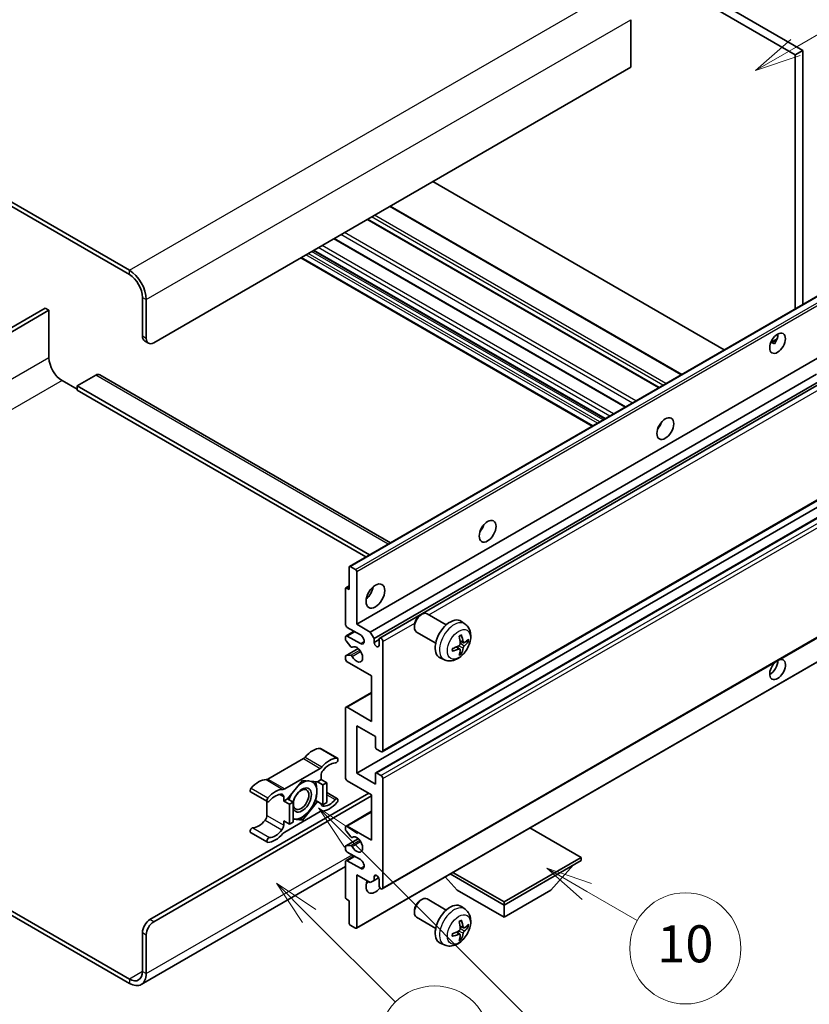
# Model space of a CAD drawing. Units: millimetres. Extents: x 26 to 10066, y 10 to 1696.
# Drawn here: x 533 to 789, y 1039 to 1358 of the extents above; entities that cross this region are included whole.
import ezdxf

# ---------------------------------------------------------------- set-up
doc = ezdxf.new("R2010")
doc.units = ezdxf.units.MM
doc.layers.add('Symbol (TK)', color=100, linetype='Continuous', lineweight=18, true_color=0x00ff3f)
doc.layers.add('Visible (ISO)', color=7, linetype='Continuous', lineweight=35)
doc.layers.add('Visible Narrow (ISO)', color=7, linetype='Continuous', lineweight=25)
doc.styles.add('Note Text (TK2)', font='MS PGothic.ttf')

# ---------------------------------------------------------------- blocks, each defined once
blk = doc.blocks.new('バルーン7')
at = {"layer": 'Symbol (TK)', "color": 100, "true_color": 0x00ff40}
for p, q in [((117.043, 188.378), (115.275, 190.146)), ((117.396, 188.732), (115.275, 190.146)), ((115.275, 190.146), (116.689, 188.025)), ((117.043, 188.378), (133.706, 171.715))]:
    blk.add_line(p, q, dxfattribs=at)
at = {"layer": 'Symbol (TK)'}
blk.add_circle((135.819, 169.602), 3, dxfattribs=at)
at = {"layer": 'Symbol (TK)', "color": 7, "insert": (135.819, 169.596), "char_height": 2, "attachment_point": 5, "style": 'Note Text (TK2)'}
blk.add_mtext('16', dxfattribs=at)
blk = doc.blocks.new('バルーン10')
at = {"layer": 'Symbol (TK)', "color": 100, "true_color": 0x00ff40}
for p, q in [((141.038, 231.192), (151.68, 237.335)), ((140.788, 231.625), (138.873, 229.942)), ((141.038, 231.192), (138.873, 229.942)), ((138.873, 229.942), (141.288, 230.759))]:
    blk.add_line(p, q, dxfattribs=at)
at = {"layer": 'Symbol (TK)'}
blk.add_circle((154.278, 238.835), 3, dxfattribs=at)
at = {"layer": 'Symbol (TK)', "color": 7, "insert": (154.278, 238.818), "char_height": 2, "attachment_point": 5, "style": 'Note Text (TK2)'}
blk.add_mtext('2', dxfattribs=at)
blk = doc.blocks.new('バルーン14')
at = {"layer": 'Symbol (TK)', "color": 100, "true_color": 0x00ff40}
for p, q in [((129.769, 185.628), (127.604, 186.878)), ((130.019, 186.061), (127.604, 186.878)), ((127.604, 186.878), (129.519, 185.195)), ((129.769, 185.628), (132.496, 184.054))]:
    blk.add_line(p, q, dxfattribs=at)
at = {"layer": 'Symbol (TK)'}
blk.add_circle((135.094, 182.554), 3, dxfattribs=at)
at = {"layer": 'Symbol (TK)', "color": 7, "insert": (135.094, 182.542), "char_height": 2, "attachment_point": 5, "style": 'Note Text (TK2)'}
blk.add_mtext('10', dxfattribs=at)
blk = doc.blocks.new('バルーン15')
at = {"layer": 'Symbol (TK)', "color": 100, "true_color": 0x00ff40}
for p, q in [((114.777, 184.3), (113.009, 186.068)), ((115.13, 184.654), (113.009, 186.068)), ((113.009, 186.068), (114.423, 183.947)), ((114.777, 184.3), (119.434, 179.644))]:
    blk.add_line(p, q, dxfattribs=at)
at = {"layer": 'Symbol (TK)'}
blk.add_circle((121.547, 177.53), 3, dxfattribs=at)
at = {"layer": 'Symbol (TK)', "color": 7, "insert": (121.547, 177.513), "char_height": 2, "attachment_point": 5, "style": 'Note Text (TK2)'}
blk.add_mtext('7', dxfattribs=at)

msp = doc.modelspace()

# ---------------------------------------------------------------- linework, layer by layer
at = {"layer": 'Visible (ISO)'}
for p, q in [((619.2599, 1444.8927), (787.1473, 1347.9629)), ((616.8355, 1443.493), (784.7229, 1346.5631)), ((568.9543, 1276.7177), (390.1573, 1379.9462)), ((568.9543, 1275.318), (390.1573, 1378.5465)), ((731.3868, 1357.9008), (731.3868, 1342.504)), ((787.1473, 1347.9629), (784.7229, 1346.5631)), ((784.7229, 1346.5631), (784.7229, 1264.2243)), ((787.1473, 1347.9629), (787.1473, 1265.624)), ((731.3868, 1342.504), (576.8335, 1253.2726)), ((761.7226, 1250.945), (667.2623, 1305.4817)), ((747.9123, 1242.9717), (653.4521, 1297.5083)), ((740.589, 1238.7436), (646.1288, 1293.2802)), ((729.7089, 1232.4619), (635.2487, 1286.9986)), ((723.0246, 1228.6027), (628.5643, 1283.1394)), ((718.9239, 1226.2352), (624.4637, 1280.7719)), ((640.2766, 1180.8281), (794.8299, 1270.0596)), ((573.1969, 1255.3721), (573.1969, 1267.9695)), ((574.4091, 1254.6723), (574.4091, 1267.2697)), ((541.6802, 1264.4702), (482.0702, 1230.0544)), ((483.2824, 1229.3545), (542.8924, 1263.7704)), ((542.8924, 1263.7704), (541.6802, 1264.4702)), ((542.8924, 1263.7704), (542.8924, 1248.3736)), ((573.907, 1253.8026), (575.1192, 1253.1028)), ((776.7777, 1253.3384), (778.8255, 1254.5207)), ((642.5944, 1162.1166), (797.1478, 1251.348)), ((777.0992, 1253.3501), (777.9478, 1252.8602)), ((547.135, 1241.0251), (551.9837, 1238.2257)), ((558.0447, 1242.7748), (551.9837, 1239.2755)), ((559.3304, 1242.9021), (653.5611, 1188.498)), ((647.0189, 1159.5621), (791.6075, 1243.0404)), ((648.2311, 1157.4625), (792.9919, 1241.0402)), ((551.9837, 1239.2755), (551.9837, 1237.8758)), ((646.747, 1184.5639), (551.9837, 1239.2755)), ((645.5349, 1183.864), (551.9837, 1237.8758)), ((650.045, 1157.61), (793.7712, 1240.5903)), ((740.6945, 1226.1194), (740.4923, 1226.2362)), ((650.9022, 1120.7827), (805.4555, 1210.0141)), ((642.5944, 1113.8266), (797.1478, 1203.058)), ((648.7619, 1113.9921), (803.3152, 1203.2235)), ((640.1701, 1173.3142), (640.1701, 1180.5927)), ((640.5337, 1180.8027), (642.2308, 1179.8229)), ((642.5944, 1179.193), (642.5944, 1162.1166)), ((639.0644, 1173.8296), (640.1701, 1174.468)), ((639.3215, 1173.8041), (640.1701, 1173.3142)), ((638.9579, 1162.1166), (638.9579, 1173.5942)), ((650.9022, 1076.342), (805.4555, 1165.5734)), ((663.202, 1165.015), (663.7228, 1165.3156)), ((671.6441, 1161.9011), (665.4365, 1165.4851)), ((643.8066, 1158.6173), (639.564, 1161.0668)), ((642.5944, 1162.1166), (647.0189, 1159.5621)), ((661.2977, 1161.7167), (661.2978, 1161.1155)), ((677.7326, 1162.1467), (676.5331, 1163.0222)), ((638.9579, 1157.2033), (638.9579, 1157.9174)), ((639.1354, 1158.3098), (641.7373, 1159.812)), ((639.564, 1158.2674), (643.8066, 1155.8179)), ((647.0189, 1159.5621), (648.2311, 1157.4625)), ((668.2155, 1155.9626), (662.0079, 1159.5466)), ((640.6831, 1154.8147), (639.1397, 1156.7347)), ((641.1221, 1154.628), (641.322, 1154.7434)), ((648.2311, 1157.4625), (648.2311, 1156.2028)), ((648.2311, 1156.2028), (649.8675, 1157.1476)), ((649.8675, 1155.258), (649.8675, 1157.2176)), ((651.0797, 1156.5177), (651.0797, 1121.1751)), ((676.0409, 1154.0429), (675.0302, 1154.7806)), ((677.2193, 1156.084), (676.0751, 1156.5904)), ((678.0534, 1156.5391), (678.5947, 1156.4074)), ((638.9579, 1150.9189), (638.9579, 1151.661)), ((639.0644, 1151.8964), (643.0742, 1154.2115)), ((639.1435, 1151.92), (640.687, 1152.0296)), ((642.4879, 1063.6216), (797.0413, 1152.853)), ((676.4485, 1152.6901), (676.0638, 1153.093)), ((647.4432, 1145.3201), (639.564, 1149.8691)), ((671.0471, 1150.5671), (669.6891, 1151.168)), ((647.4432, 1130.6231), (647.4432, 1145.3201)), ((639.1354, 1135.2146), (647.4432, 1140.0111)), ((638.9579, 1112.4269), (638.9579, 1134.8223)), ((639.564, 1135.1722), (647.4432, 1130.6231)), ((642.5944, 1129.2234), (642.5944, 1113.8266)), ((648.6553, 1125.7241), (642.5944, 1129.2234)), ((648.6553, 1122.2949), (648.6553, 1125.7241)), ((630.9012, 1121.846), (636.356, 1118.6966)), ((650.4736, 1120.8252), (649.019, 1121.665)), ((625.3178, 1118.5489), (613.8081, 1111.9038)), ((619.2629, 1108.7544), (630.7726, 1115.3995)), ((631.0787, 1113.1519), (631.0787, 1111.797)), ((642.5944, 1113.8266), (648.6553, 1110.3274)), ((648.6553, 1110.3274), (648.6553, 1113.7566)), ((649.019, 1113.9666), (650.4736, 1113.1268)), ((625.0178, 1111.5171), (620.1888, 1105.5098)), ((629.8468, 1111.0858), (625.0178, 1111.5171)), ((631.0787, 1111.797), (629.8468, 1111.0858)), ((629.8468, 1111.0858), (631.665, 1110.036)), ((631.0787, 1111.797), (632.897, 1110.7473)), ((631.665, 1110.036), (632.897, 1110.7473)), ((631.665, 1103.5974), (631.665, 1110.036)), ((632.897, 1110.7473), (632.897, 1104.3086)), ((647.4432, 1106.8281), (639.564, 1111.3771)), ((651.0797, 1112.077), (651.0797, 1076.7344)), ((575.6213, 1066.4115), (646.534, 1107.353)), ((608.2247, 1107.764), (613.6796, 1104.6146)), ((632.897, 1107.5393), (636.356, 1105.5423)), ((647.4432, 1092.1311), (647.4432, 1106.8281)), ((576.8335, 1065.7116), (647.4432, 1106.4782)), ((613.502, 1104.7171), (613.502, 1100.1544)), ((618.9569, 1104.7985), (618.9569, 1106.1533)), ((620.1888, 1105.5098), (618.9569, 1104.7985)), ((618.9569, 1104.7985), (620.7751, 1103.7487)), ((620.1888, 1105.5098), (622.0071, 1104.46)), ((620.7751, 1103.7487), (622.0071, 1104.46)), ((620.7751, 1097.3101), (620.7751, 1103.7487)), ((622.0071, 1104.46), (622.0071, 1098.0213)), ((625.0178, 1098.6398), (629.8468, 1104.6471)), ((629.262, 1104.9848), (629.8468, 1104.6471)), ((629.8468, 1104.6471), (631.665, 1103.5974)), ((632.897, 1104.3086), (631.665, 1103.5974)), ((630.7726, 1101.4025), (619.2629, 1094.7573)), ((639.1354, 1096.7226), (647.4432, 1101.5191)), ((618.9569, 1098.3598), (620.7751, 1097.3101)), ((618.9569, 1097.005), (618.9569, 1098.3598)), ((622.0071, 1098.0213), (620.7751, 1097.3101)), ((622.0071, 1098.9087), (625.0178, 1098.6398)), ((624.3938, 1099), (625.0178, 1098.6398)), ((608.2247, 1094.6096), (613.6796, 1091.4603)), ((638.9579, 1095.5882), (638.9579, 1096.3303)), ((640.687, 1093.223), (639.1435, 1095.1149)), ((639.564, 1096.6802), (647.4432, 1092.1311)), ((715.3254, 1086.5323), (698.7479, 1096.1033)), ((639.0644, 1090.2812), (643.0935, 1092.6074)), ((641.1222, 1093.0409), (641.3219, 1093.1562)), ((638.9579, 1089.3317), (638.9579, 1090.0458)), ((639.1397, 1090.3045), (640.6831, 1090.4423)), ((643.8066, 1085.8325), (639.564, 1088.2819)), ((638.9579, 1073.655), (638.9579, 1085.1326)), ((639.1354, 1085.525), (641.7373, 1087.0272)), ((639.564, 1085.4825), (643.8066, 1083.033)), ((690.3544, 1072.1153), (715.3254, 1086.5323)), ((690.3544, 1071.1355), (715.3254, 1085.5525)), ((715.3254, 1086.5323), (715.3254, 1085.5525)), ((638.9579, 1083.5734), (572.8114, 1045.3837)), ((672.9284, 1081.1964), (690.3544, 1071.1355)), ((673.7769, 1081.6863), (690.3544, 1072.1153)), ((705.5067, 1075.8945), (712.8287, 1084.111)), ((642.5944, 1080.9335), (642.5944, 1063.857)), ((647.0189, 1078.379), (642.5944, 1080.9335)), ((648.2311, 1079.0789), (647.0189, 1078.379)), ((648.2311, 1080.3386), (648.9527, 1080.7552)), ((648.2311, 1080.3386), (648.2311, 1079.0789)), ((648.2311, 1079.0789), (649.7133, 1079.9346)), ((649.8675, 1077.4342), (649.8675, 1079.3938)), ((675.2021, 1075.8945), (671.3101, 1080.2621)), ((675.2021, 1075.8945), (690.3544, 1067.1463)), ((690.3544, 1067.1463), (705.5067, 1075.8945)), ((640.1701, 1072.5352), (639.3215, 1073.0251)), ((640.1701, 1065.2567), (640.1701, 1072.5352)), ((663.202, 1072.6343), (663.7228, 1072.9348)), ((671.6441, 1069.5203), (665.4365, 1073.1043)), ((690.3544, 1072.1153), (690.3544, 1071.1355)), ((530.29, 1069.4884), (568.9543, 1047.1655)), ((661.2977, 1069.336), (661.2978, 1068.7347)), ((677.7326, 1069.7659), (676.5331, 1070.6415)), ((690.3544, 1067.1463), (690.3544, 1071.1355)), ((530.29, 1068.0887), (568.9543, 1045.7658)), ((668.2155, 1063.5819), (662.0079, 1067.1658)), ((573.1969, 1049.615), (573.1969, 1062.2124)), ((642.2308, 1063.6471), (640.5337, 1064.6269)), ((676.0409, 1061.6621), (675.0302, 1062.3998)), ((677.2193, 1063.7033), (676.0751, 1064.2097)), ((678.0534, 1064.1583), (678.5947, 1064.0266)), ((574.4091, 1048.9151), (574.4091, 1061.5125)), ((676.4485, 1060.3093), (676.0638, 1060.7122)), ((671.0471, 1058.1863), (669.6891, 1058.7873))]:
    msp.add_line(p, q, dxfattribs=at)
for centre, major_axis, ratio, start_param, end_param in [((568.9543, 1270.419), (-3.8571, 6.6808), 0.57735027, 3.92699082, 5.49778714), ((568.9543, 1270.419), (-3, 5.1962), 0.57735027, 3.92699082, 5.49778714), ((575.6213, 1256.7718), (-1.7143, -2.9692), 0.57735027, 5.49778714, 6.28318531), ((576.8335, 1256.072), (-1.7143, -2.9692), 0.57735027, 5.49778714, 7.06858347), ((776.5407, 1254.4973), (1.8, 3.1177), 0.57735027, 4.51267636, 5.54433963), ((547.135, 1245.9241), (3, -5.1962), 0.57735027, 3.92699082, 5.49778714), ((558.0447, 1240.6752), (1.2857, 2.2269), 0.57735027, 0, 0.78539816), ((738.963, 1227.5529), (1.9286, 3.3404), 0.57735027, 4.37255207, 5.05222589), ((681.3843, 1194.3099), (1.9286, 3.3404), 0.57735027, 4.37255207, 5.05222589), ((640.5337, 1180.3828), (-0.2571, 0.4454), 0.57735027, 5.49778714, 7.06858347), ((642.2308, 1179.403), (0.2571, -0.4454), 0.57735027, 0.78539816, 2.35619449), ((639.3215, 1173.3842), (-0.2571, 0.4454), 0.57735027, 5.49778714, 7.06858347), ((645.0188, 1173.3142), (2.1429, 3.7115), 0.57735027, 4.15479015, 5.26998781), ((663.7222, 1162.5158), (-1.7143, -2.9692), 0.57735027, 3.14159265, 6.28318531), ((663.2015, 1162.8164), (-1.3462, -2.3317), 0.57735027, 3.92675802, 5.49801994), ((639.564, 1161.7666), (-0.4286, 0.7423), 0.57735027, 0.78539816, 2.35619449), ((672.899, 1157.2176), (-3.4286, -5.9385), 0.57735027, 3.0796893, 6.34508866), ((639.564, 1157.5675), (-0.4286, 0.7423), 0.57735027, 5.49778714, 7.06858347), ((643.8066, 1157.2176), (0.8571, -1.4846), 0.57735027, 5.49778714, 8.6393798), ((650.4736, 1156.8677), (-0.4286, 0.7423), 0.57735027, 3.92699082, 7.06858347), ((668.9617, 1159.6762), (4.3998, -10.2346), 0.55353421, 0.95931878, 1.19830308), ((668.6232, 1159.4808), (-6.7019, 8.8989), 0.59526289, 3.96282307, 4.20180736), ((639.3215, 1156.9934), (-0.2571, 0.4454), 0.57735027, 0.78539816, 1.83259571), ((640.8649, 1155.0734), (0.2571, -0.4454), 0.57735027, 4.97418837, 6.34725656), ((642.5944, 1152.3186), (1.3714, -2.3754), 0.57735027, 4.64839472, 9.48884921), ((649.0493, 1155.8419), (0.5826, -1.0091), 0.57735027, 4.04450246, 6.95107183), ((668.8011, 1159.3981), (-11.0633, -1.3069), 0.55353421, 1.94328958, 2.18227387), ((668.7837, 1159.3881), (-11.1354, -0.3275), 0.49462411, 2.44776077, 2.68674507), ((668.7837, 1159.779), (11.1339, -0.3764), 0.65417299, 5.62601221, 5.86499651), ((639.3215, 1151.451), (-0.2571, 0.4454), 0.57735027, 6.00942214, 7.06858347), ((640.865, 1151.5607), (-0.2571, 0.4454), 0.57735027, 4.64839472, 6.00942214), ((668.8011, 1159.789), (11.0576, -1.3546), 0.59526289, 5.2229706, 5.46195489), ((668.9617, 1159.6963), (5.2841, -9.8073), 0.49462411, 0.45484759, 0.69383188), ((668.6232, 1159.5008), (-5.8929, 9.4541), 0.65417299, 3.55978145, 3.79876575), ((639.564, 1150.569), (-0.4286, 0.7423), 0.57735027, 0.78539816, 2.35619449), ((778.965, 1147.4196), (1.8, 3.1177), 0.57735027, 1.019141, 6.83484064), ((776.5407, 1148.8193), (1.8, 3.1177), 0.57735027, 3.88043833, 5.51821391), ((639.564, 1134.4723), (-0.4286, 0.7423), 0.57735027, 5.49778714, 7.06858347), ((628.3513, 1114.8152), (3.8732, 6.7086), 0.57735027, 0.3348503, 1.25603492), ((630.4726, 1121.1037), (0.4286, 0.7423), 0.57735027, 0, 0.3348503), ((649.019, 1122.0849), (-0.2571, 0.4454), 0.57735027, 0.78539816, 2.35619449), ((650.4736, 1121.525), (0.4286, -0.7423), 0.57735027, 5.49778714, 7.06858347), ((625.3178, 1119.9486), (-0.8571, -1.4846), 0.57735027, 0.78539816, 1.25603492), ((633.8061, 1111.6658), (3.8732, 6.7086), 0.57735027, 0.3348503, 1.25603492), ((633.8061, 1111.6658), (3.0161, 5.224), 0.57735027, 0.3348503, 1.30470435), ((635.9274, 1117.9543), (0.4286, 0.7423), 0.57735027, 3.47644296, 6.61803561), ((630.7726, 1116.7993), (0.8571, 1.4846), 0.57735027, 3.92699082, 4.39762758), ((632.2909, 1113.8517), (-0.8571, -1.4846), 0.57735027, 4.44629701, 5.49778714), ((649.019, 1113.5467), (-0.2571, 0.4454), 0.57735027, 5.49778714, 7.06858347), ((650.4736, 1112.4269), (0.4286, -0.7423), 0.57735027, 0.78539816, 2.35619449), ((610.7746, 1104.6673), (3.8732, 6.7086), 0.57735027, 0.3147614, 1.23594602), ((613.8081, 1113.3035), (-0.8571, -1.4846), 0.57735027, 0.3147614, 0.78539816), ((624.8966, 1105.1484), (3.3857, 5.8642), 0.57735027, 0.30002612, 1.08025746), ((624.8966, 1105.1484), (3.3857, 5.8642), 0.57735027, 5.49778714, 6.50675796), ((639.564, 1112.077), (-0.4286, 0.7423), 0.57735027, 0.78539816, 2.35619449), ((608.6533, 1108.5063), (-0.4286, -0.7423), 0.57735027, 4.37753868, 6.28318531), ((616.2294, 1101.5179), (3.8732, 6.7086), 0.57735027, 0.3147614, 1.23594602), ((616.2294, 1101.5179), (3.0161, 5.224), 0.57735027, 0.26609197, 1.23594602), ((617.7447, 1105.4535), (0.8571, 1.4846), 0.57735027, 5.49778714, 6.54927728), ((619.2629, 1110.1541), (-0.8571, -1.4846), 0.57735027, 0.3147614, 0.78539816), ((624.8966, 1105.1484), (-3.3857, -5.8642), 0.57735027, 4.67932907, 5.01855956), ((624.8966, 1105.1484), (-2.1429, -3.7116), 0.57735027, 5.80400046, 11.49193048), ((624.8966, 1105.1484), (3.3857, 5.8642), 0.57735027, 4.45058959, 5.49778714), ((614.1081, 1105.3569), (-0.4286, -0.7423), 0.57735027, 4.37753868, 7.51913133), ((632.2909, 1104.7034), (-0.8571, -1.4846), 0.57735027, 5.54738288, 6.54927728), ((633.8061, 1108.639), (-3.8732, -6.7086), 0.57735027, 0.3147614, 1.23594602), ((633.8061, 1108.639), (-3.0161, -5.224), 0.57735027, 0.26609197, 1.23594602), ((635.9274, 1104.8), (0.4286, 0.7423), 0.57735027, 4.37753868, 7.51913133), ((624.8966, 1105.1484), (-3.3857, -5.8642), 0.57735027, 0.26179939, 1.30899694), ((630.7726, 1100.0028), (0.8571, 1.4846), 0.57735027, 0.3147614, 0.78539816), ((610.7746, 1101.6404), (-3.0161, -5.224), 0.57735027, 0.3348503, 1.30470435), ((612.2898, 1099.4545), (-0.8571, -1.4846), 0.57735027, 1.30470435, 2.35619449), ((624.8966, 1105.1484), (-3.3857, -5.8642), 0.57735027, 0.13754917, 0.26179939), ((608.6533, 1095.3519), (0.4286, 0.7423), 0.57735027, 0.3348503, 3.14159265), ((616.2294, 1098.4911), (-3.8732, -6.7086), 0.57735027, 0.3348503, 1.25603492), ((616.2294, 1098.4911), (-3.0161, -5.224), 0.57735027, 0.3348503, 1.30470435), ((617.7447, 1096.3052), (0.8571, 1.4846), 0.57735027, 4.44629701, 5.49778714), ((619.2629, 1093.3576), (-0.8571, -1.4846), 0.57735027, 3.92699082, 4.39762758), ((639.564, 1095.9803), (-0.4286, 0.7423), 0.57735027, 5.49778714, 7.06858347), ((639.3215, 1095.3782), (-0.2571, 0.4454), 0.57735027, 0.78539816, 1.8445595), ((614.1081, 1092.2026), (-0.4286, -0.7423), 0.57735027, 3.47644296, 6.61803561), ((640.865, 1093.4863), (0.2571, -0.4454), 0.57735027, 4.98615215, 6.34717957), ((642.5944, 1090.7314), (1.3714, -2.3754), 0.57735027, 4.64831773, 9.48877222), ((639.3215, 1089.8359), (-0.2571, 0.4454), 0.57735027, 6.02138592, 7.06858347), ((639.564, 1088.9818), (-0.4286, 0.7423), 0.57735027, 0.78539816, 2.35619449), ((640.8649, 1089.9737), (-0.2571, 0.4454), 0.57735027, 4.64831773, 6.02138592), ((639.564, 1084.7827), (-0.4286, 0.7423), 0.57735027, 5.49778714, 7.06858347), ((643.8066, 1084.4327), (0.8571, -1.4846), 0.57735027, 5.49778714, 8.6393798), ((648.6553, 1078.8339), (-2.1429, -3.7115), 0.57735027, 4.99914553, 7.5883573), ((645.0188, 1080.9335), (2.1429, 3.7115), 0.57735027, 4.15479015, 4.42563243), ((649.0493, 1079.7547), (-0.5826, 1.0091), 0.57735027, 4.04450246, 6.95107183), ((650.4736, 1077.0843), (0.4286, -0.7423), 0.57735027, 3.92699082, 7.06858347), ((639.3215, 1073.445), (-0.2571, 0.4454), 0.57735027, 0.78539816, 2.35619449), ((663.7222, 1070.1351), (-1.7143, -2.9692), 0.57735027, 3.14159265, 6.28318531), ((663.2015, 1070.4357), (-1.3462, -2.3317), 0.57735027, 3.92675802, 5.49801994), ((672.899, 1064.8368), (-3.4286, -5.9385), 0.57735027, 3.0796893, 6.34508866), ((575.6213, 1063.6121), (-1.7143, -2.9692), 0.57735027, 3.92699082, 5.49778714), ((576.8335, 1062.9122), (1.7143, 2.9692), 0.57735027, 0.78539816, 2.35619449), ((640.5337, 1065.0468), (-0.2571, 0.4454), 0.57735027, 0.78539816, 2.35619449), ((668.9617, 1067.2955), (4.3998, -10.2346), 0.55353421, 0.95931878, 1.19830308), ((668.6232, 1067.1), (-6.7019, 8.8989), 0.59526289, 3.96282307, 4.20180736), ((642.2308, 1064.067), (0.2571, -0.4454), 0.57735027, 5.49778714, 7.06858347), ((668.8011, 1067.0173), (-11.0633, -1.3069), 0.55353421, 1.94328958, 2.18227387), ((668.7837, 1067.0073), (-11.1354, -0.3275), 0.49462411, 2.44776077, 2.68674507), ((668.7837, 1067.3982), (11.1339, -0.3764), 0.65417299, 5.62601221, 5.86499651), ((668.8011, 1067.4082), (11.0576, -1.3546), 0.59526289, 5.2229706, 5.46195489), ((668.9617, 1067.3155), (5.2841, -9.8073), 0.49462411, 0.45484759, 0.69383188), ((668.6232, 1067.1201), (-5.8929, 9.4541), 0.65417299, 3.55978145, 3.79876575), ((568.9543, 1052.0645), (3, -5.1962), 0.57735027, 5.49778714, 7.06858347), ((568.9543, 1052.0645), (3.8571, -6.6808), 0.57735027, 5.49778714, 7.06858347)]:
    msp.add_ellipse(centre, major_axis=major_axis, ratio=ratio, start_param=start_param, end_param=end_param, dxfattribs=at)
for centre, major_axis in [((778.965, 1253.0976), (1.8, 3.1177)), ((742.5995, 1225.4534), (1.9286, 3.3404)), ((685.0208, 1192.2103), (1.9286, 3.3404)), ((648.6553, 1171.2147), (2.1429, 3.7115)), ((624.5935, 1105.3234), (1.7717, 3.0687))]:
    msp.add_ellipse(centre, major_axis=major_axis, ratio=0.57735027, dxfattribs=at)
for points, knots in [([(776.7741, 1253.3289), (776.7896, 1253.3358), (776.805, 1253.3421), (776.8669, 1253.3646), (776.919, 1253.3774), (777.017, 1253.3809), (777.0629, 1253.3711), (777.0992, 1253.3501)], [-0.0208094325, -0.0208094325, -0.0208094325, -0.0208094325, -0.0179856969, -0.0179856969, -0.0089928485, -0.0089928485, 0, 0, 0, 0]), ([(677.7326, 1162.1467), (678.1196, 1161.8642), (678.4483, 1161.5168), (678.997, 1160.7233), (679.1988, 1160.2727), (679.503, 1159.2533), (679.5659, 1158.6847), (679.5536, 1157.428), (679.4373, 1156.7442), (679.039, 1155.3846), (678.7471, 1154.7112), (678.0248, 1153.4531), (677.5963, 1152.8678), (676.6084, 1151.8153), (676.0488, 1151.348), (674.8078, 1150.6235), (674.1287, 1150.3514), (672.8015, 1150.1772), (672.192, 1150.2008), (671.4071, 1150.423), (671.2248, 1150.4884), (671.0471, 1150.5671)], [5.5596905, 5.5596905, 5.5596905, 5.5596905, 5.76465035, 5.76465035, 5.99724023, 5.99724023, 6.29459763, 6.29459763, 6.66985758, 6.66985758, 7.06428247, 7.06428247, 7.45411883, 7.45411883, 7.84838663, 7.84838663, 8.22269251, 8.22269251, 8.4943548, 8.4943548, 8.57747644, 8.57747644, 8.57747644, 8.57747644]), ([(675.8631, 1158.0974), (675.8892, 1158.1158), (675.9153, 1158.1338), (675.9867, 1158.1818), (676.0321, 1158.2109), (676.1228, 1158.266), (676.168, 1158.2921), (676.2581, 1158.3413), (676.303, 1158.3644), (676.3924, 1158.4075), (676.4368, 1158.4275), (676.4809, 1158.4459)], [4.599557922, 4.599557922, 4.599557922, 4.599557922, 4.630897721, 4.630897721, 4.685414191, 4.685414191, 4.739930661, 4.739930661, 4.794447131, 4.794447131, 4.848963601, 4.848963601, 4.848963601, 4.848963601]), ([(676.5198, 1158.6126), (676.5271, 1158.5911), (676.5316, 1158.5675), (676.5335, 1158.5272), (676.5298, 1158.5044), (676.5159, 1158.4727), (676.5034, 1158.4582), (676.4869, 1158.4487), (676.484, 1158.4472), (676.4808, 1158.446)], [0.0145600729, 0.0145600729, 0.0145600729, 0.0145600729, 0.0187226824, 0.0187226824, 0.0234298311, 0.0234298311, 0.0280690561, 0.0280690561, 0.028985175, 0.028985175, 0.028985175, 0.028985175]), ([(676.1262, 1155.7949), (676.1284, 1155.7322), (676.1198, 1155.6608), (676.079, 1155.5192), (676.0469, 1155.449), (675.971, 1155.3279), (675.9223, 1155.2689), (675.8288, 1155.1857), (675.7865, 1155.1563), (675.7446, 1155.1341)], [0, 0, 0, 0, 0.0125039067, 0.0125039067, 0.0250078135, 0.0250078135, 0.0375277995, 0.0375277995, 0.0466766392, 0.0466766392, 0.0466766392, 0.0466766392]), ([(677.4483, 1156.1177), (677.4034, 1156.0892), (677.3548, 1156.0711), (677.2638, 1156.0656), (677.2215, 1156.0783), (677.1528, 1156.1262), (677.1221, 1156.1647), (677.0843, 1156.2509), (677.073, 1156.2933), (677.0667, 1156.338)], [0, 0, 0, 0, 0.0124997785, 0.0124997785, 0.0249995571, 0.0249995571, 0.0375236714, 0.0375236714, 0.0466766062, 0.0466766062, 0.0466766062, 0.0466766062]), ([(677.0667, 1154.3708), (677.0751, 1154.4274), (677.0926, 1154.4937), (677.1447, 1154.6288), (677.1791, 1154.6976), (677.2533, 1154.8197), (677.298, 1154.881), (677.3791, 1154.9714), (677.4144, 1155.0048), (677.4483, 1155.0316)], [0, 0, 0, 0, 0.0125039067, 0.0125039067, 0.0250078135, 0.0250078135, 0.0375277995, 0.0375277995, 0.0466766392, 0.0466766392, 0.0466766392, 0.0466766392]), ([(678.8582, 1156.4771), (678.8477, 1156.4627), (678.8315, 1156.4481), (678.7957, 1156.4253), (678.7689, 1156.4141), (678.7196, 1156.4016), (678.6884, 1156.3982), (678.6405, 1156.3992), (678.616, 1156.4022), (678.5947, 1156.4074)], [0.0145600729, 0.0145600729, 0.0145600729, 0.0145600729, 0.0187226824, 0.0187226824, 0.0234298311, 0.0234298311, 0.0280690561, 0.0280690561, 0.0318102328, 0.0318102328, 0.0318102328, 0.0318102328]), ([(673.6261, 1153.5014), (673.6266, 1153.4981), (673.6268, 1153.4948), (673.6268, 1153.4758), (673.6205, 1153.4577), (673.6, 1153.4298), (673.5821, 1153.4152), (673.5463, 1153.3967), (673.5235, 1153.3888), (673.5013, 1153.3843)], [0.0455535579, 0.0455535579, 0.0455535579, 0.0455535579, 0.0464696768, 0.0464696768, 0.0511089018, 0.0511089018, 0.0558160505, 0.0558160505, 0.05997866, 0.05997866, 0.05997866, 0.05997866]), ([(673.6262, 1153.5014), (673.6201, 1153.5488), (673.6152, 1153.5973), (673.6079, 1153.6962), (673.6054, 1153.7466), (673.6029, 1153.8493), (673.6029, 1153.9015), (673.6054, 1154.0076), (673.6078, 1154.0614), (673.6137, 1154.1473), (673.6162, 1154.1789), (673.6192, 1154.2107)], [3.005018033, 3.005018033, 3.005018033, 3.005018033, 3.059534503, 3.059534503, 3.114050973, 3.114050973, 3.168567443, 3.168567443, 3.223083913, 3.223083913, 3.254423712, 3.254423712, 3.254423712, 3.254423712]), ([(675.7446, 1154.048), (675.8001, 1154.0704), (675.8576, 1154.0833), (675.9598, 1154.0823), (676.0045, 1154.0684), (676.0715, 1154.0214), (676.0982, 1153.9852), (676.1235, 1153.9062), (676.1279, 1153.8678), (676.1262, 1153.8277)], [0, 0, 0, 0, 0.0124997785, 0.0124997785, 0.0249995571, 0.0249995571, 0.0375236714, 0.0375236714, 0.0466766062, 0.0466766062, 0.0466766062, 0.0466766062]), ([(676.4485, 1152.6901), (676.4636, 1152.6742), (676.4785, 1152.6545), (676.5034, 1152.6135), (676.5159, 1152.5848), (676.5298, 1152.5358), (676.5335, 1152.507), (676.5316, 1152.4646), (676.5271, 1152.4433), (676.5198, 1152.427)], [0.0427285001, 0.0427285001, 0.0427285001, 0.0427285001, 0.0464696768, 0.0464696768, 0.0511089018, 0.0511089018, 0.0558160505, 0.0558160505, 0.05997866, 0.05997866, 0.05997866, 0.05997866]), ([(677.7326, 1069.7659), (678.1196, 1069.4834), (678.4483, 1069.1361), (678.997, 1068.3426), (679.1988, 1067.8919), (679.503, 1066.8726), (679.5659, 1066.3039), (679.5536, 1065.0473), (679.4373, 1064.3634), (679.039, 1063.0039), (678.7471, 1062.3305), (678.0248, 1061.0723), (677.5963, 1060.487), (676.6084, 1059.4345), (676.0488, 1058.9672), (674.8078, 1058.2427), (674.1287, 1057.9706), (672.8015, 1057.7965), (672.192, 1057.8201), (671.4071, 1058.0422), (671.2248, 1058.1077), (671.0471, 1058.1863)], [5.5596905, 5.5596905, 5.5596905, 5.5596905, 5.76465035, 5.76465035, 5.99724023, 5.99724023, 6.29459763, 6.29459763, 6.66985758, 6.66985758, 7.06428247, 7.06428247, 7.45411883, 7.45411883, 7.84838663, 7.84838663, 8.22269251, 8.22269251, 8.4943548, 8.4943548, 8.57747644, 8.57747644, 8.57747644, 8.57747644]), ([(675.8631, 1065.7166), (675.8892, 1065.7351), (675.9153, 1065.7531), (675.9867, 1065.8011), (676.0321, 1065.8301), (676.1228, 1065.8853), (676.168, 1065.9113), (676.2581, 1065.9605), (676.303, 1065.9836), (676.3924, 1066.0267), (676.4368, 1066.0467), (676.4809, 1066.0652)], [4.599557922, 4.599557922, 4.599557922, 4.599557922, 4.630897721, 4.630897721, 4.685414191, 4.685414191, 4.739930661, 4.739930661, 4.794447131, 4.794447131, 4.848963601, 4.848963601, 4.848963601, 4.848963601]), ([(676.5198, 1066.2319), (676.5271, 1066.2104), (676.5316, 1066.1867), (676.5335, 1066.1465), (676.5298, 1066.1236), (676.5159, 1066.0919), (676.5034, 1066.0774), (676.4869, 1066.0679), (676.484, 1066.0665), (676.4808, 1066.0652)], [0.0145600729, 0.0145600729, 0.0145600729, 0.0145600729, 0.0187226824, 0.0187226824, 0.0234298311, 0.0234298311, 0.0280690561, 0.0280690561, 0.028985175, 0.028985175, 0.028985175, 0.028985175]), ([(676.1262, 1063.4142), (676.1284, 1063.3515), (676.1198, 1063.28), (676.079, 1063.1384), (676.0469, 1063.0682), (675.971, 1062.9471), (675.9223, 1062.8881), (675.8288, 1062.805), (675.7865, 1062.7755), (675.7446, 1062.7533)], [0, 0, 0, 0, 0.0125039067, 0.0125039067, 0.0250078135, 0.0250078135, 0.0375277995, 0.0375277995, 0.0466766392, 0.0466766392, 0.0466766392, 0.0466766392]), ([(677.4483, 1063.7369), (677.4034, 1063.7084), (677.3548, 1063.6904), (677.2638, 1063.6849), (677.2215, 1063.6975), (677.1528, 1063.7454), (677.1221, 1063.7839), (677.0843, 1063.8702), (677.073, 1063.9125), (677.0667, 1063.9572)], [0, 0, 0, 0, 0.0124997785, 0.0124997785, 0.0249995571, 0.0249995571, 0.0375236714, 0.0375236714, 0.0466766062, 0.0466766062, 0.0466766062, 0.0466766062]), ([(677.0667, 1061.99), (677.0751, 1062.0466), (677.0926, 1062.1129), (677.1447, 1062.248), (677.1791, 1062.3169), (677.2533, 1062.4389), (677.298, 1062.5002), (677.3791, 1062.5906), (677.4144, 1062.6241), (677.4483, 1062.6509)], [0, 0, 0, 0, 0.0125039067, 0.0125039067, 0.0250078135, 0.0250078135, 0.0375277995, 0.0375277995, 0.0466766392, 0.0466766392, 0.0466766392, 0.0466766392]), ([(678.8582, 1064.0964), (678.8477, 1064.082), (678.8315, 1064.0674), (678.7957, 1064.0446), (678.7689, 1064.0333), (678.7196, 1064.0209), (678.6884, 1064.0174), (678.6405, 1064.0184), (678.616, 1064.0215), (678.5947, 1064.0266)], [0.0145600729, 0.0145600729, 0.0145600729, 0.0145600729, 0.0187226824, 0.0187226824, 0.0234298311, 0.0234298311, 0.0280690561, 0.0280690561, 0.0318102328, 0.0318102328, 0.0318102328, 0.0318102328]), ([(673.6261, 1061.1207), (673.6266, 1061.1173), (673.6268, 1061.1141), (673.6268, 1061.0951), (673.6205, 1061.0769), (673.6, 1061.0491), (673.5821, 1061.0345), (673.5463, 1061.0159), (673.5235, 1061.0081), (673.5013, 1061.0036)], [0.0455535579, 0.0455535579, 0.0455535579, 0.0455535579, 0.0464696768, 0.0464696768, 0.0511089018, 0.0511089018, 0.0558160505, 0.0558160505, 0.05997866, 0.05997866, 0.05997866, 0.05997866]), ([(673.6262, 1061.1207), (673.6201, 1061.1681), (673.6152, 1061.2166), (673.6079, 1061.3155), (673.6054, 1061.3659), (673.6029, 1061.4685), (673.6029, 1061.5208), (673.6054, 1061.6268), (673.6078, 1061.6806), (673.6137, 1061.7665), (673.6162, 1061.7981), (673.6192, 1061.8299)], [3.005018033, 3.005018033, 3.005018033, 3.005018033, 3.059534503, 3.059534503, 3.114050973, 3.114050973, 3.168567443, 3.168567443, 3.223083913, 3.223083913, 3.254423712, 3.254423712, 3.254423712, 3.254423712]), ([(675.7446, 1061.6673), (675.8001, 1061.6897), (675.8576, 1061.7026), (675.9598, 1061.7016), (676.0045, 1061.6876), (676.0715, 1061.6406), (676.0982, 1061.6044), (676.1235, 1061.5254), (676.1279, 1061.4871), (676.1262, 1061.447)], [0, 0, 0, 0, 0.0124997785, 0.0124997785, 0.0249995571, 0.0249995571, 0.0375236714, 0.0375236714, 0.0466766062, 0.0466766062, 0.0466766062, 0.0466766062]), ([(676.4485, 1060.3093), (676.4636, 1060.2934), (676.4785, 1060.2737), (676.5034, 1060.2328), (676.5159, 1060.204), (676.5298, 1060.1551), (676.5335, 1060.1263), (676.5316, 1060.0839), (676.5271, 1060.0625), (676.5198, 1060.0462)], [0.0427285001, 0.0427285001, 0.0427285001, 0.0427285001, 0.0464696768, 0.0464696768, 0.0511089018, 0.0511089018, 0.0558160505, 0.0558160505, 0.05997866, 0.05997866, 0.05997866, 0.05997866])]:
    msp.add_open_spline(points, degree=3, knots=knots, dxfattribs=at)
for points, weights in [([(629.3036, 1111.1343), (629.6847, 1109.3168), (629.6847, 1107.9129)], [1.00389073224, 1.03589802063, 1]), ([(629.6847, 1107.9129), (629.6847, 1106.4314), (629.257, 1104.9677)], [1, 1.0379548493, 1]), ([(629.257, 1104.9677), (628.4017, 1103.1247), (627.2906, 1101.7425)], [1, 1.0379548493, 1]), ([(627.2906, 1101.7425), (626.1795, 1100.3603), (624.4689, 1099.0112)], [1, 1.0379548493, 1]), ([(622.5025, 1098.9781), (622.2647, 1098.9993), (622.0071, 1099.0313)], [1, 1.007888377, 1.01249777949]), ([(624.4689, 1099.0112), (623.6136, 1098.8789), (622.5025, 1098.9781)], [1, 1.0379548493, 1])]:
    msp.add_rational_spline(points, weights, degree=2, dxfattribs=at)
at = {"layer": 'Visible Narrow (ISO)'}
for p, q in [((568.9543, 1276.7177), (725.932, 1367.3488)), ((574.4091, 1267.2697), (731.3868, 1357.9008)), ((747.6613, 1242.8267), (653.201, 1297.3634)), ((740.3882, 1238.6276), (645.9279, 1293.1643)), ((741.8428, 1239.4674), (647.3825, 1294.0041)), ((742.8126, 1240.0273), (648.3523, 1294.564)), ((733.0856, 1234.4114), (638.6253, 1288.9481)), ((729.5081, 1232.346), (635.0478, 1286.8826)), ((731.9156, 1233.736), (637.4554, 1288.2726)), ((721.3569, 1227.6399), (626.8967, 1282.1766)), ((722.4479, 1228.2698), (627.9876, 1282.8064)), ((723.1752, 1228.6897), (628.7149, 1283.2263)), ((724.6298, 1229.5295), (630.1695, 1284.0662)), ((725.842, 1230.2294), (631.3817, 1284.766)), ((719.175, 1226.3802), (624.7147, 1280.9168)), ((720.6296, 1227.22), (626.1693, 1281.7566)), ((568.9543, 1275.318), (568.9543, 1276.7177)), ((640.5337, 1180.8027), (795.0871, 1270.0341)), ((573.1969, 1267.9695), (574.4091, 1267.2697)), ((642.2308, 1179.8229), (796.7841, 1269.0543)), ((642.5944, 1179.193), (797.1478, 1268.4244)), ((574.4091, 1254.6723), (573.1969, 1255.3721)), ((777.0992, 1253.3501), (778.7452, 1254.3004)), ((542.8924, 1248.3736), (496.6164, 1221.6561)), ((547.135, 1241.0251), (474.8283, 1199.2788)), ((652.808, 1188.0631), (558.0447, 1242.7748)), ((666.024, 1165.1458), (795.2344, 1239.7455)), ((740.5816, 1225.9527), (740.4043, 1226.055)), ((651.0797, 1121.1751), (805.633, 1210.4065)), ((649.019, 1113.9666), (803.5723, 1203.198)), ((650.4736, 1113.1268), (805.027, 1202.3582)), ((651.0797, 1112.077), (805.633, 1201.3084)), ((639.3215, 1173.8041), (640.1701, 1174.294)), ((651.0797, 1076.7344), (805.633, 1165.9658)), ((651.0797, 1156.5177), (661.3968, 1162.4743)), ((639.564, 1158.2674), (641.9883, 1159.6671)), ((641.138, 1154.6384), (641.3136, 1154.7398)), ((643.8066, 1155.8179), (645.0188, 1156.5177)), ((675.7446, 1154.048), (674.8154, 1154.6835)), ((677.0667, 1154.3708), (675.6299, 1155.0739)), ((677.0667, 1156.338), (676.0517, 1156.825)), ((677.4483, 1155.0316), (676.1209, 1155.9244)), ((639.1435, 1151.92), (643.0894, 1154.1982)), ((640.687, 1152.0296), (643.5683, 1153.6931)), ((641.1381, 1151.6803), (643.8753, 1153.2607)), ((642.5944, 1063.857), (797.1478, 1153.0884)), ((639.564, 1135.1722), (647.4432, 1139.7212)), ((630.7365, 1121.8861), (636.1913, 1118.7367)), ((625.3178, 1118.5489), (630.7726, 1115.3995)), ((625.8675, 1119.0184), (631.3223, 1115.8691)), ((613.2584, 1111.7386), (618.7133, 1108.5893)), ((613.8081, 1111.9038), (619.2629, 1108.7544)), ((608.3894, 1108.9839), (613.8442, 1105.8346)), ((617.5526, 1106.9641), (618.9569, 1106.1533)), ((632.897, 1106.8748), (635.6635, 1105.2776)), ((631.2385, 1103.4012), (631.6893, 1103.1409)), ((639.564, 1096.6802), (647.4432, 1101.2292)), ((612.8914, 1098.5867), (618.3463, 1095.4373)), ((613.502, 1100.1544), (618.9569, 1097.005)), ((608.9172, 1096.1343), (614.3721, 1092.985)), ((639.1397, 1090.3045), (643.1073, 1092.5952)), ((640.6831, 1090.4423), (643.5671, 1092.1074)), ((641.138, 1090.0934), (643.8752, 1091.6737)), ((641.1381, 1093.0513), (641.3135, 1093.1526)), ((574.4091, 1048.9151), (641.0792, 1087.4071)), ((639.564, 1085.4825), (641.9883, 1086.8822)), ((643.8066, 1083.033), (645.0188, 1083.7329)), ((576.8335, 1065.7116), (575.6213, 1066.4115)), ((573.1969, 1062.2124), (574.4091, 1061.5125)), ((675.7446, 1061.6673), (674.8154, 1062.3028)), ((677.0667, 1061.99), (675.6299, 1062.6931)), ((677.0667, 1063.9572), (676.0517, 1064.4442)), ((677.4483, 1062.6509), (676.1209, 1063.5437)), ((573.1969, 1049.615), (568.9543, 1047.1655)), ((573.1969, 1049.615), (574.4091, 1048.9151)), ((568.9543, 1047.1655), (568.9543, 1045.7658))]:
    msp.add_line(p, q, dxfattribs=at)
for centre, major_axis, start_param, end_param in [((674.1826, 1156.4765), (3.3492, 5.8009), 6.22128195, 9.48668132), ((676.1797, 1155.3235), (-1.9092, -3.3068), 3.80068814, 4.05329349), ((676.1052, 1155.3665), (-1.777, -3.0778), 2.21917009, 2.42536283), ((676.1797, 1155.3235), (1.9092, 3.3068), 5.37148447, 5.62408982), ((676.1797, 1155.3235), (-1.9092, -3.3068), 5.37148447, 5.62408982), ((676.1797, 1155.3235), (1.9092, 3.3068), 3.80068814, 4.05329349), ((676.1052, 1155.3665), (-1.777, -3.0778), 0.71622982, 0.92242257), ((674.1826, 1064.0957), (3.3492, 5.8009), 6.22128195, 9.48668132), ((676.1797, 1062.9427), (-1.9092, -3.3068), 3.80068814, 4.05329349), ((676.1052, 1062.9857), (-1.777, -3.0778), 2.21917009, 2.42536283), ((676.1797, 1062.9427), (1.9092, 3.3068), 5.37148447, 5.62408982), ((676.1797, 1062.9427), (-1.9092, -3.3068), 5.37148447, 5.62408982), ((676.1797, 1062.9427), (1.9092, 3.3068), 3.80068814, 4.05329349), ((676.1052, 1062.9857), (-1.777, -3.0778), 0.71622982, 0.92242257)]:
    msp.add_ellipse(centre, major_axis=major_axis, ratio=0.57735027, start_param=start_param, end_param=end_param, dxfattribs=at)
for centre in [(675.7233, 1155.587), (675.7233, 1063.2062)]:
    msp.add_ellipse(centre, major_axis=(-2.6304, -4.5561), ratio=0.57735027, dxfattribs=at)

# ---------------------------------------------------------------- block references
at = {"layer": 'Symbol (TK)', "xscale": 6, "yscale": 6, "zscale": 6}
for name in ['バルーン10', 'バルーン7', 'バルーン14', 'バルーン15']:
    msp.add_blockref(name, (-61.4616, -38.2408), dxfattribs=at)

doc.saveas('drawing.dxf')
